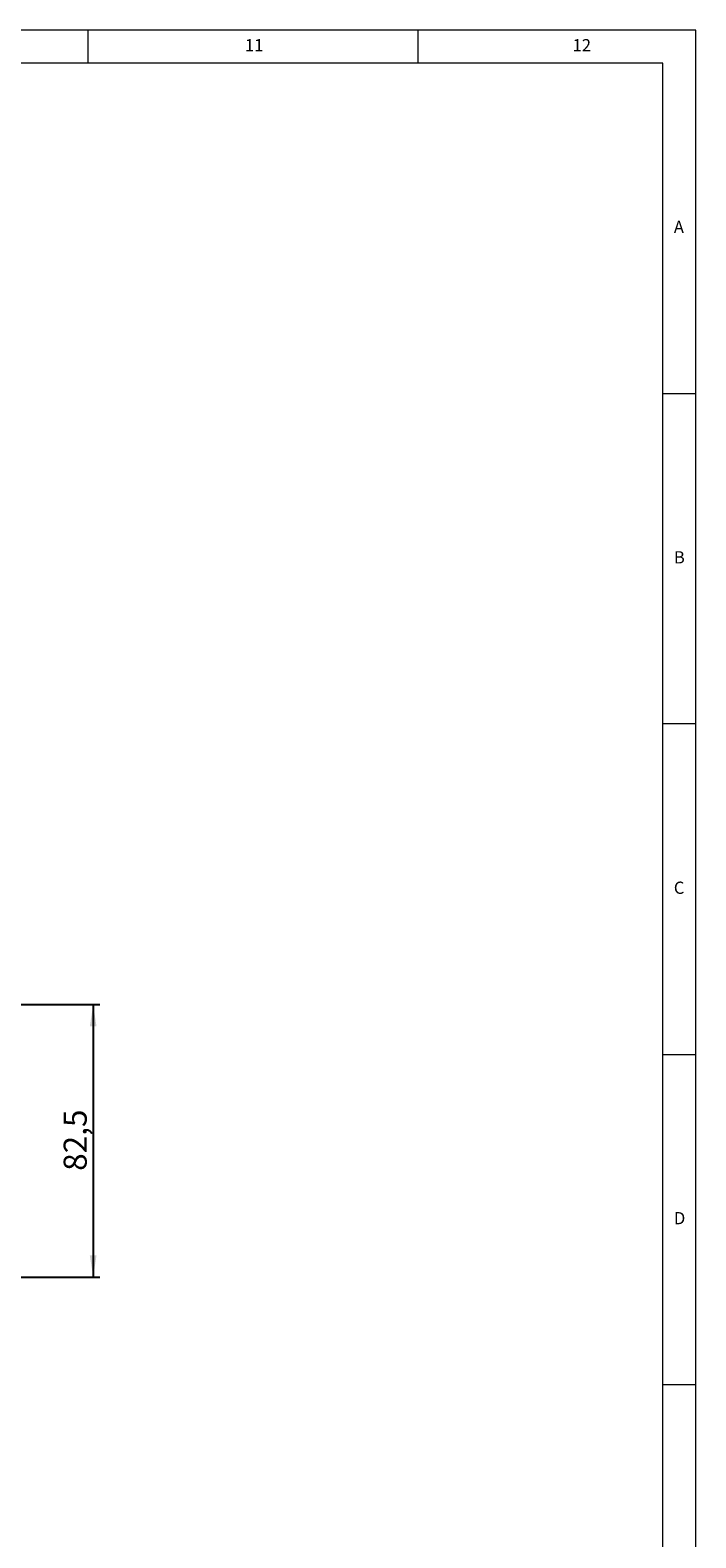
# Model space of a CAD drawing. Units: millimetres. Extents: x 10 to 1178, y 10 to 830.
# Drawn here: x 977 to 1178, y 374 to 830 of the extents above; entities that cross this region are included whole.
import ezdxf

# ---------------------------------------------------------------- set-up
doc = ezdxf.new("R2010")
doc.units = ezdxf.units.MM
doc.header["$LTSCALE"] = 2
doc.layers.add('FORMAT', color=7, linetype='Continuous', lineweight=15)
doc.layers.add('SLD-0', color=7, linetype='Continuous')
doc.styles.add('SLDTEXTSTYLE1', font='GOTHIC.TTF', dxfattribs={"width": 0.913})
doc.dimstyles.new('SLDDIMSTYLE0', dxfattribs={"dimtxt": 7, "dimasz": 6.604, "dimexe": 0, "dimexo": 0.0625, "dimgap": 1.75, "dimtad": 1, "dimdec": 1, "dimrnd": 1e-09, "dimzin": 12, "dimdsep": 46, "dimtxsty": 'SLDTEXTSTYLE1', "dimsah": 1, "dimcen": 0.09, "dimadec": 0, "dimazin": 3, "dimtfac": 1, "dimtdec": 1, "dimtofl": 0, "dimtmove": 0, "dimatfit": 3, "dimfxl": 1, "dimfrac": 2, "dimtolj": 1, "dimtzin": 12, "dimarcsym": 0})

# ---------------------------------------------------------------- blocks, each defined once
blk = doc.blocks.new('_D_11')
at = {"layer": 'SLD-0', "color": 7}
for p, q in [((913.59, 535.07), (997.59, 535.07)), ((995.59, 535.07), (995.59, 452.57)), ((803.59, 452.57), (997.59, 452.57))]:
    blk.add_line(p, q, dxfattribs=at)
for points in [[(995.59, 535.07), (994.57, 528.46), (996.6, 528.46)], [(995.59, 452.57), (996.6, 459.17), (994.57, 459.17)]]:
    blk.add_solid(points, dxfattribs=at)
at = {"layer": 'SLD-0', "color": 7, "insert": (986.64, 484.76), "char_height": 7, "attachment_point": 1, "rotation": 90, "style": 'SLDTEXTSTYLE1'}
blk.add_mtext('82,5', dxfattribs=at)

msp = doc.modelspace()

# ---------------------------------------------------------------- linework, layer by layer
at = {"layer": 'FORMAT'}
for p, q in [((1178, 830), (10, 830)), ((994, 830), (994, 820)), ((1094, 820), (1094, 830)), ((1178, 10), (1178, 830)), ((1168, 720), (1178, 720)), ((1178, 620), (1168, 620)), ((1168, 520), (1178, 520)), ((1178, 420), (1168, 420))]:
    msp.add_line(p, q, dxfattribs=at)
at = {"layer": 'FORMAT', "lineweight": 15}
for p, q in [((1168, 820), (20, 820)), ((1168, 20), (1168, 820))]:
    msp.add_line(p, q, dxfattribs=at)

# ---------------------------------------------------------------- texts
at = {"color": 7, "linetype": 'Continuous', "lineweight": 0, "insert": (1171.3333633, 672.2926052), "char_height": 3.7041667, "attachment_point": 1, "style": 'SLDTEXTSTYLE1'}
msp.add_mtext('B', dxfattribs=at)
at = {"layer": 'FORMAT', "attachment_point": 1, "style": 'SLDTEXTSTYLE1'}
for s, insert, char_height in [('11', (1041.500016, 827.2926052), 3.70416667), ('12', (1140.6666827, 827.2926052), 3.70416667), ('A', (1171.3333633, 772.2926052), 3.7041667), ('C', (1171.3333633, 572.2926052), 3.7041667), ('D', (1171.3333633, 472.2926052), 3.7041667)]:
    msp.add_mtext(s, dxfattribs=dict(at, insert=insert, char_height=char_height))

# ---------------------------------------------------------------- dimensions: what is measured, and where the dimension line sits
at = {"layer": 'SLD-0', "color": 7}
dim = msp.add_linear_dim(base=(995.5854688, 452.566206), p1=(911.5854688, 535.066206), p2=(801.5854688, 452.566206), angle=90, dimstyle='SLDDIMSTYLE0', dxfattribs=at)
dim.commit()
dim.dimension.update_dxf_attribs({"geometry": '_D_11', "text_midpoint": (995.5854688, 493.816206), "dimtype": 160})

doc.saveas('drawing.dxf')
